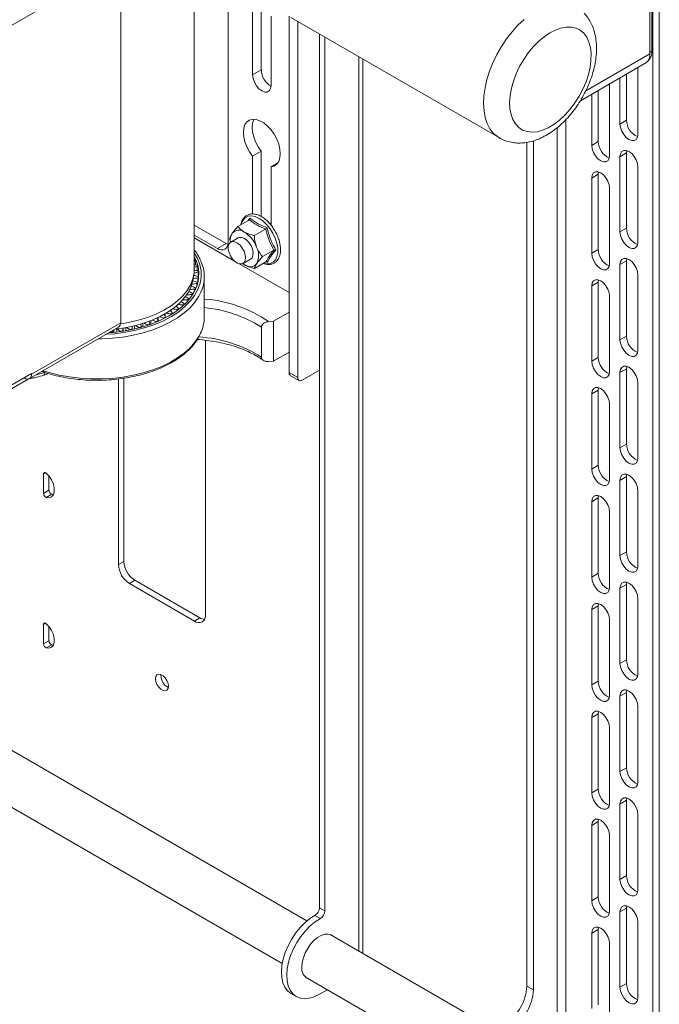
# Paper-space layout 'Sheet1(2)' of a CAD drawing. Units: millimetres. Extents: x 74 to 3792, y 81 to 2930.
# Drawn here: x 3583 to 3792, y 2278 to 2598 of the extents above; entities that cross this region are included whole.
import ezdxf

# ---------------------------------------------------------------- set-up
doc = ezdxf.new("R2010")
doc.units = ezdxf.units.MM

psp = doc.layouts.new('Sheet1(2)')

# ---------------------------------------------------------------- linework, layer by layer
at = {"color": 7, "linetype": 'Continuous', "lineweight": 0}
for p, q in [((3791.6, 2654.02), (3791.6, 2245.75)), ((3789.48, 2652.8), (3789.48, 2244.52)), ((3640.21, 2517), (3640.21, 2638.37)), ((3651.24, 2525.81), (3651.24, 2618.62)), ((3788.53, 2587.58), (3788.53, 2619.42)), ((3788.53, 2587.08), (3788.53, 2618.97)), ((3789.16, 2587.94), (3789.16, 2619.79)), ((3616.24, 2616.86), (3413.3, 2499.71)), ((3616.24, 2616.86), (3616.24, 2499.61)), ((3659.2, 2602.78), (3659.2, 2580.21)), ((3662.02, 2581.85), (3662.02, 2604.41)), ((3665.21, 2576.74), (3665.21, 2599.31)), ((3671.04, 2599.34), (3671.04, 2483.35)), ((3671.64, 2598.92), (3739.52, 2559.73)), ((3673.87, 2597.64), (3673.87, 2481.72)), ((3680.94, 2593.55), (3680.94, 2309.22)), ((3682.71, 2592.53), (3682.71, 2308.2)), ((3788.53, 2587.58), (3789.16, 2587.94)), ((3695.03, 2294.41), (3695.03, 2585.42)), ((3765.9, 2571.84), (3787.19, 2584.13)), ((3784.6, 2582.63), (3784.6, 2560.89)), ((3659.2, 2580.21), (3662.02, 2581.85)), ((3778.8, 2579.29), (3778.8, 2564.24)), ((3780.92, 2580.51), (3780.92, 2565.46)), ((3775.41, 2577.33), (3775.41, 2553.95)), ((3769.61, 2573.98), (3769.61, 2557.3)), ((3771.73, 2575.2), (3771.73, 2558.52)), ((3778.8, 2564.24), (3780.92, 2565.46)), ((3748.47, 2558.3), (3748.47, 2283.72)), ((3750.59, 2558.8), (3750.59, 2282.49)), ((3769.61, 2557.3), (3771.73, 2558.52)), ((3662.02, 2555.42), (3659.2, 2553.79)), ((3659.2, 2553.79), (3659.2, 2534.97)), ((3662.02, 2534.12), (3662.02, 2555.42)), ((3778.8, 2553.63), (3780.92, 2554.85)), ((3778.8, 2553.63), (3778.8, 2529.13)), ((3781.01, 2555.6), (3780.92, 2554.85)), ((3780.92, 2554.85), (3780.92, 2530.35)), ((3665.21, 2550.32), (3667.41, 2551.59)), ((3665.21, 2531.31), (3665.21, 2550.32)), ((3769.61, 2546.68), (3771.73, 2547.91)), ((3771.82, 2548.66), (3771.73, 2547.91)), ((3771.73, 2547.91), (3771.73, 2523.41)), ((3784.6, 2550.28), (3784.6, 2525.78)), ((3769.61, 2546.68), (3769.61, 2522.19)), ((3775.41, 2543.34), (3775.41, 2518.84)), ((3650.53, 2525.4), (3640.21, 2531.36)), ((3658.13, 2533.08), (3654.41, 2530.93)), ((3664.5, 2532.18), (3665.21, 2531.83)), ((3640.21, 2528.1), (3647.71, 2523.77)), ((3663.44, 2530.08), (3659.71, 2527.93)), ((3778.8, 2529.13), (3780.92, 2530.35)), ((3653.31, 2519.64), (3640.21, 2527.2)), ((3647.71, 2523.77), (3650.53, 2525.4)), ((3651.18, 2525.1), (3650.53, 2525.4)), ((3654.54, 2527.24), (3652.07, 2525.81)), ((3666.14, 2523.25), (3662.42, 2521.1)), ((3769.61, 2522.19), (3771.73, 2523.41)), ((3640.21, 2520.2), (3640.39, 2520.17)), ((3640.55, 2518.44), (3640.55, 2519.81)), ((3671.04, 2509.4), (3654.83, 2518.76)), ((3656.59, 2518.44), (3656.05, 2518.87)), ((3656.07, 2518.88), (3658.54, 2520.31)), ((3663.54, 2519.41), (3659.81, 2517.26)), ((3664.03, 2519.26), (3663.61, 2519.43)), ((3778.8, 2518.51), (3780.92, 2519.74)), ((3778.8, 2518.51), (3778.8, 2494.02)), ((3781.01, 2520.49), (3780.92, 2519.74)), ((3780.92, 2519.74), (3780.92, 2495.24)), ((3641.15, 2516.55), (3641.15, 2517.97)), ((3641.44, 2514.61), (3641.44, 2516.11)), ((3784.6, 2515.17), (3784.6, 2490.67)), ((3641.05, 2511.57), (3641.05, 2512.38)), ((3641.15, 2511.85), (3641.15, 2512.75)), ((3641.4, 2512.76), (3641.4, 2514.24)), ((3641.44, 2512.9), (3641.44, 2514.61)), ((3643.46, 2501.48), (3643.46, 2514.55)), ((3769.61, 2511.57), (3771.73, 2512.8)), ((3771.82, 2513.55), (3771.73, 2512.8)), ((3771.73, 2512.8), (3771.73, 2488.3)), ((3639.42, 2508.36), (3639.42, 2508.77)), ((3639.64, 2508.69), (3639.64, 2509.12)), ((3640.39, 2510.01), (3640.39, 2510.55)), ((3640.55, 2510.33), (3640.55, 2510.92)), ((3769.61, 2511.57), (3769.61, 2487.08)), ((3636.01, 2506.45), (3636.01, 2506.55)), ((3636.93, 2505.45), (3636.93, 2505.73)), ((3638.15, 2506.72), (3638.15, 2507.05)), ((3638.43, 2507.05), (3638.43, 2507.39)), ((3775.41, 2508.23), (3775.41, 2483.73)), ((3630.7, 2501.7), (3630.7, 2502.49)), ((3632.69, 2502.22), (3632.69, 2502.43)), ((3632.71, 2503.27), (3632.71, 2503.76)), ((3633.13, 2502.49), (3633.13, 2502.71)), ((3634.49, 2504.84), (3634.49, 2505.12)), ((3634.77, 2503.63), (3634.77, 2503.86)), ((3635.16, 2503.92), (3635.16, 2504.17)), ((3636.6, 2505.14), (3636.6, 2505.41)), ((3665.95, 2500.09), (3671.04, 2503.03)), ((3616.24, 2499.61), (3587.25, 2482.87)), ((3623.48, 2498.24), (3623.48, 2499.38)), ((3625.7, 2498.95), (3625.7, 2499.12)), ((3626.06, 2499.08), (3626.06, 2500.28)), ((3627.86, 2499.77), (3627.86, 2499.95)), ((3628.38, 2499.99), (3628.38, 2500.17)), ((3628.48, 2500.04), (3628.48, 2501.32)), ((3630.38, 2500.93), (3630.38, 2501.12)), ((3630.86, 2501.18), (3630.86, 2501.37)), ((3664.36, 2499.96), (3665.95, 2500.09)), ((3665.95, 2500.09), (3665.95, 2487.11)), ((3586.58, 2481.41), (3615.58, 2498.14)), ((3612.98, 2496.49), (3612.87, 2496.58)), ((3612.98, 2496.35), (3612.98, 2496.49)), ((3613.62, 2496.4), (3613.62, 2496.55)), ((3614.06, 2496.44), (3614.06, 2497.27)), ((3614.96, 2496.54), (3614.96, 2497.57)), ((3616.16, 2496.69), (3616.16, 2496.84)), ((3616.79, 2496.78), (3616.79, 2496.93)), ((3617.03, 2496.82), (3617.03, 2497.86)), ((3617.9, 2496.96), (3617.9, 2498.01)), ((3619.27, 2497.21), (3619.27, 2497.36)), ((3619.88, 2497.34), (3619.88, 2497.49)), ((3619.97, 2497.36), (3619.97, 2498.14)), ((3620.74, 2497.53), (3620.74, 2498.62)), ((3622.28, 2497.9), (3622.28, 2498.06)), ((3622.86, 2498.06), (3622.86, 2498.22)), ((3622.88, 2498.07), (3622.88, 2498.47)), ((3625.15, 2498.76), (3625.15, 2498.93)), ((3662.07, 2488.42), (3662.07, 2498.13)), ((3643.82, 2404.55), (3643.82, 2493.89)), ((3778.8, 2494.02), (3780.92, 2495.24)), ((3665.95, 2487.11), (3671.04, 2490.05)), ((3664.36, 2486.97), (3665.95, 2487.11)), ((3769.61, 2487.08), (3771.73, 2488.3)), ((3587.25, 2483.12), (3569.57, 2472.91)), ((3587.25, 2483.12), (3587.25, 2482.87)), ((3671.04, 2483.35), (3673.87, 2481.72)), ((3675.28, 2480.91), (3680.94, 2484.17)), ((3778.8, 2483.4), (3780.92, 2484.63)), ((3778.8, 2483.4), (3778.8, 2458.91)), ((3781.01, 2485.38), (3780.92, 2484.63)), ((3780.92, 2484.63), (3780.92, 2460.13)), ((3586.17, 2481.27), (3569.24, 2471.49)), ((3584.77, 2481.69), (3584.98, 2481.56)), ((3591.17, 2482.48), (3592.89, 2483.02)), ((3615.53, 2481.3), (3615.53, 2420.88)), ((3617.3, 2421.9), (3617.3, 2481.52)), ((3671.45, 2482.44), (3674.28, 2480.81)), ((3784.6, 2480.06), (3784.6, 2455.56)), ((3769.61, 2476.46), (3771.73, 2477.69)), ((3771.82, 2478.44), (3771.73, 2477.69)), ((3771.73, 2477.69), (3771.73, 2453.19)), ((3769.61, 2476.46), (3769.61, 2451.96)), ((3775.41, 2473.11), (3775.41, 2448.62)), ((3778.8, 2458.91), (3780.92, 2460.13)), ((3769.61, 2451.96), (3771.73, 2453.19)), ((3591.14, 2444.05), (3591.14, 2450.37)), ((3592.9, 2449.73), (3592.9, 2445.07)), ((3778.8, 2448.29), (3780.92, 2449.52)), ((3778.8, 2448.29), (3778.8, 2423.8)), ((3781.01, 2450.27), (3780.92, 2449.52)), ((3780.92, 2449.52), (3780.92, 2425.02)), ((3591.14, 2444.05), (3592.9, 2445.07)), ((3784.6, 2444.94), (3784.6, 2420.45)), ((3593.79, 2443.77), (3592.02, 2442.75)), ((3593.79, 2443.77), (3594.36, 2443.67)), ((3769.61, 2441.35), (3771.73, 2442.57)), ((3771.82, 2443.33), (3771.73, 2442.57)), ((3771.73, 2442.57), (3771.73, 2418.08)), ((3769.61, 2441.35), (3769.61, 2416.85)), ((3775.41, 2438), (3775.41, 2413.51)), ((3778.8, 2423.8), (3780.92, 2425.02)), ((3615.53, 2420.88), (3617.3, 2421.9)), ((3769.61, 2416.85), (3771.73, 2418.08)), ((3619.07, 2414.76), (3620.84, 2415.78)), ((3619.07, 2414.76), (3640.28, 2402.51)), ((3642.05, 2403.53), (3620.84, 2415.78)), ((3778.8, 2413.18), (3780.92, 2414.4)), ((3778.8, 2413.18), (3778.8, 2388.68)), ((3781.01, 2415.16), (3780.92, 2414.4)), ((3780.92, 2414.4), (3780.92, 2389.91)), ((3784.6, 2409.83), (3784.6, 2385.34)), ((3769.61, 2406.24), (3771.73, 2407.46)), ((3769.61, 2406.24), (3769.61, 2381.74)), ((3771.82, 2408.22), (3771.73, 2407.46)), ((3771.73, 2407.46), (3771.73, 2382.97)), ((3640.28, 2402.51), (3642.05, 2403.53)), ((3591.14, 2395.06), (3591.14, 2401.38)), ((3592.9, 2400.74), (3592.9, 2396.08)), ((3775.41, 2402.89), (3775.41, 2378.4)), ((3591.14, 2395.06), (3592.9, 2396.08)), ((3593.79, 2394.78), (3592.02, 2393.76)), ((3593.79, 2394.78), (3594.36, 2394.68)), ((3778.8, 2388.68), (3780.92, 2389.91)), ((3629.32, 2384.75), (3629.35, 2385.11)), ((3769.61, 2381.74), (3771.73, 2382.97)), ((3778.8, 2378.07), (3780.92, 2379.29)), ((3778.8, 2378.07), (3778.8, 2353.57)), ((3781.01, 2380.05), (3780.92, 2379.29)), ((3780.92, 2379.29), (3780.92, 2354.8)), ((3676.83, 2304.92), (3555.34, 2375.05)), ((3784.6, 2374.72), (3784.6, 2350.23)), ((3769.61, 2371.13), (3771.73, 2372.35)), ((3769.61, 2371.13), (3769.61, 2346.63)), ((3771.82, 2373.1), (3771.73, 2372.35)), ((3771.73, 2372.35), (3771.73, 2347.86)), ((3775.41, 2367.78), (3775.41, 2343.28)), ((3547.34, 2361.19), (3668.83, 2291.06)), ((3778.8, 2353.57), (3780.92, 2354.8)), ((3769.61, 2346.63), (3771.73, 2347.86)), ((3778.8, 2342.96), (3780.92, 2344.18)), ((3778.8, 2342.96), (3778.8, 2318.46)), ((3781.01, 2344.93), (3780.92, 2344.18)), ((3780.92, 2344.18), (3780.92, 2319.69)), ((3784.6, 2339.61), (3784.6, 2315.11)), ((3769.61, 2336.02), (3771.73, 2337.24)), ((3769.61, 2336.02), (3769.61, 2311.52)), ((3771.82, 2337.99), (3771.73, 2337.24)), ((3771.73, 2337.24), (3771.73, 2312.74)), ((3775.41, 2332.67), (3775.41, 2308.17)), ((3778.8, 2318.46), (3780.92, 2319.69)), ((3769.61, 2311.52), (3771.73, 2312.74)), ((3680.94, 2309.22), (3682.71, 2308.2)), ((3778.8, 2307.85), (3780.92, 2309.07)), ((3778.8, 2307.85), (3778.8, 2283.35)), ((3781.01, 2309.82), (3780.92, 2309.07)), ((3780.92, 2309.07), (3780.92, 2284.57)), ((3681.25, 2305.73), (3679.48, 2306.75)), ((3784.6, 2304.5), (3784.6, 2280)), ((3738.08, 2269.56), (3684.39, 2300.55)), ((3769.61, 2300.9), (3771.73, 2302.13)), ((3769.61, 2300.9), (3769.61, 2276.41)), ((3771.82, 2302.88), (3771.73, 2302.13)), ((3771.73, 2302.13), (3771.73, 2277.63)), ((3775.41, 2297.56), (3775.41, 2273.06)), ((3676.39, 2286.69), (3729.44, 2256.07)), ((3778.8, 2283.35), (3780.92, 2284.57)), ((3671.67, 2281.34), (3673.44, 2280.31)), ((3680.94, 2281.06), (3683.55, 2282.56)), ((3750.59, 2282.49), (3748.47, 2283.72))]:
    psp.add_line(p, q, dxfattribs=at)
at = {"color": 8, "linetype": 'Continuous', "lineweight": 0}
for p, q in [((3693.74, 2586.17), (3693.74, 2295.15)), ((3788.53, 2587.08), (3767.65, 2575.03)), ((3761.2, 2565.73), (3761.2, 2263.74)), ((3758.37, 2563.07), (3758.37, 2265.93)), ((3657.76, 2532.87), (3658.34, 2533.64)), ((3591.84, 2450.78), (3591.14, 2450.37)), ((3591.84, 2401.79), (3591.14, 2401.38))]:
    psp.add_line(p, q, dxfattribs=at)
at = {"color": 8, "linetype": 'Continuous', "lineweight": 0, "flags": 128}
for points in [[(3739.51, 2559.74), (3738.88, 2560.15), (3737.56, 2561.3), (3736.46, 2562.74), (3735.58, 2564.45), (3734.93, 2566.41), (3734.54, 2568.58), (3734.4, 2570.93), (3734.51, 2573.43), (3734.88, 2576.05), (3735.49, 2578.74), (3736.35, 2581.46), (3737.43, 2584.18), (3738.72, 2586.86), (3740.2, 2589.46), (3741.86, 2591.93), (3743.66, 2594.25), (3745.58, 2596.37), (3747.6, 2598.28)], [(3666.62, 2520.09), (3667.12, 2521.14), (3667.37, 2522.42), (3667.35, 2523.89), (3667.08, 2525.47), (3666.55, 2527.1), (3665.8, 2528.7), (3664.85, 2530.22), (3663.75, 2531.57), (3662.54, 2532.7), (3661.29, 2533.56), (3660.03, 2534.12), (3658.84, 2534.34), (3657.75, 2534.23), (3656.82, 2533.77), (3656.09, 2533.01), (3655.59, 2531.96), (3655.47, 2531.55)], [(3611.55, 2495.82), (3614.33, 2496.03), (3617.77, 2496.49), (3621.11, 2497.14), (3624.32, 2498), (3627.35, 2499.04), (3630.19, 2500.26), (3632.78, 2501.65), (3635.12, 2503.18), (3637.16, 2504.84), (3638.9, 2506.62), (3640.31, 2508.49), (3641.37, 2510.43), (3642.08, 2512.43), (3642.42, 2514.46), (3642.4, 2516.5), (3642.02, 2518.52), (3641.27, 2520.52), (3640.21, 2522.38)], [(3642.25, 2509.28), (3641.69, 2508.19), (3640.41, 2506.3), (3638.82, 2504.49), (3636.92, 2502.79), (3634.73, 2501.2), (3632.28, 2499.74), (3629.59, 2498.44), (3626.68, 2497.3), (3623.59, 2496.33), (3620.35, 2495.54), (3616.99, 2494.95), (3613.54, 2494.56), (3610.04, 2494.36), (3609, 2494.34)], [(3591.02, 2483.96), (3593.01, 2483.35), (3596.24, 2482.55), (3599.59, 2481.94), (3603.03, 2481.52), (3606.53, 2481.31), (3610.04, 2481.3), (3613.54, 2481.49), (3616.99, 2481.89), (3620.35, 2482.48), (3623.59, 2483.26), (3626.68, 2484.23), (3629.59, 2485.37), (3632.28, 2486.68), (3634.73, 2488.13), (3636.92, 2489.72), (3638.82, 2491.43), (3640.41, 2493.24), (3641.69, 2495.13), (3642.22, 2496.16)], [(3588.7, 2482.63), (3588.76, 2482.64), (3591.52, 2483.38)], [(3591.17, 2482.48), (3591.25, 2482.52), (3591.36, 2482.64), (3591.45, 2482.83), (3591.51, 2483.08), (3591.52, 2483.38)]]:
    psp.add_lwpolyline(points, dxfattribs=at)
at = {"color": 7, "linetype": 'Continuous', "lineweight": 0, "flags": 128}
for points in [[(3767, 2593.77), (3765.84, 2594.76), (3764.48, 2595.44), (3762.97, 2595.79), (3761.32, 2595.8), (3759.57, 2595.49), (3757.76, 2594.85), (3755.91, 2593.89), (3754.07, 2592.64), (3752.26, 2591.12), (3750.54, 2589.36), (3748.92, 2587.39), (3747.44, 2585.25), (3746.13, 2582.99), (3745.02, 2580.64), (3744.12, 2578.25), (3743.46, 2575.88), (3743.05, 2573.56), (3742.88, 2571.33), (3742.98, 2569.26), (3743.33, 2567.36), (3743.94, 2565.69), (3744.78, 2564.27), (3745.84, 2563.14), (3747.1, 2562.3), (3748.54, 2561.79), (3750.12, 2561.6), (3751.82, 2561.75), (3753.61, 2562.23), (3755.45, 2563.03), (3757.3, 2564.14), (3759.12, 2565.52), (3760.89, 2567.17), (3762.57, 2569.04), (3764.12, 2571.1), (3765.52, 2573.31), (3766.73, 2575.62), (3767.74, 2577.99), (3768.52, 2580.38), (3769.06, 2582.73), (3769.35, 2585.01), (3769.38, 2587.16), (3769.15, 2589.15), (3768.68, 2590.94), (3767.95, 2592.49), (3767, 2593.77)], [(3659.2, 2580.21), (3659.34, 2579.06), (3659.77, 2577.84), (3660.43, 2576.69), (3661.27, 2575.71), (3662.2, 2575.01), (3663.13, 2574.64), (3663.97, 2574.65), (3664.63, 2575.04), (3665.06, 2575.76), (3665.21, 2576.74)], [(3665.21, 2550.32), (3666.22, 2550.59), (3667.06, 2551.18), (3667.69, 2552.07), (3668.08, 2553.23), (3668.21, 2554.6), (3668.08, 2556.11), (3667.69, 2557.72), (3667.06, 2559.34), (3666.22, 2560.9), (3665.21, 2562.34), (3664.06, 2563.59), (3662.83, 2564.61), (3661.57, 2565.33), (3660.34, 2565.74), (3659.2, 2565.81), (3658.18, 2565.54), (3657.34, 2564.95), (3656.71, 2564.06), (3656.32, 2562.9), (3656.19, 2561.53), (3656.32, 2560.02), (3656.71, 2558.41), (3657.34, 2556.79), (3658.18, 2555.23), (3659.2, 2553.79)], [(3662.02, 2555.42), (3661.01, 2556.86), (3660.17, 2558.43), (3659.54, 2560.04), (3659.15, 2561.65), (3659.02, 2563.17), (3659.15, 2564.53), (3659.54, 2565.69), (3659.61, 2565.82)], [(3778.8, 2564.24), (3778.94, 2563.12), (3779.36, 2561.95), (3780, 2560.84), (3780.81, 2559.9), (3781.7, 2559.22), (3782.6, 2558.87), (3783.41, 2558.87), (3784.05, 2559.24), (3784.46, 2559.94), (3784.6, 2560.89)], [(3769.61, 2557.3), (3769.75, 2556.18), (3770.16, 2555.01), (3770.81, 2553.9), (3771.61, 2552.96), (3772.51, 2552.28), (3773.41, 2551.92), (3774.21, 2551.93), (3774.86, 2552.3), (3775.27, 2553), (3775.41, 2553.95)], [(3784.6, 2550.28), (3784.46, 2551.39), (3784.05, 2552.57), (3783.41, 2553.68), (3782.6, 2554.62), (3781.7, 2555.3), (3780.81, 2555.65), (3780, 2555.64), (3779.36, 2555.27), (3778.94, 2554.58), (3778.8, 2553.63)], [(3775.41, 2543.34), (3775.27, 2544.45), (3774.86, 2545.62), (3774.21, 2546.73), (3773.41, 2547.68), (3772.51, 2548.36), (3771.61, 2548.71), (3770.81, 2548.7), (3770.16, 2548.33), (3769.75, 2547.64), (3769.61, 2546.68)], [(3778.8, 2529.13), (3778.94, 2528.01), (3779.36, 2526.84), (3780, 2525.73), (3780.81, 2524.79), (3781.7, 2524.11), (3782.6, 2523.75), (3783.41, 2523.76), (3784.05, 2524.13), (3784.46, 2524.83), (3784.6, 2525.78)], [(3656.9, 2520.71), (3656.77, 2519.82), (3656.41, 2519.15), (3655.83, 2518.77), (3655.1, 2518.71), (3654.28, 2518.96), (3653.44, 2519.52), (3652.65, 2520.33), (3652, 2521.32), (3651.52, 2522.4), (3651.27, 2523.47), (3651.27, 2524.44), (3651.52, 2525.23), (3652, 2525.76), (3652.65, 2525.99), (3653.44, 2525.89), (3654.28, 2525.48), (3655.1, 2524.79), (3655.83, 2523.88), (3656.41, 2522.83), (3656.77, 2521.74), (3656.9, 2520.71)], [(3658.54, 2520.31), (3659.01, 2520.75), (3659.31, 2521.48), (3659.36, 2522.42), (3659.17, 2523.48), (3658.74, 2524.57), (3658.11, 2525.58), (3657.35, 2526.44), (3656.51, 2527.05), (3655.68, 2527.38), (3654.93, 2527.38), (3654.54, 2527.24)], [(3769.61, 2522.19), (3769.75, 2521.07), (3770.16, 2519.9), (3770.81, 2518.79), (3771.61, 2517.85), (3772.51, 2517.17), (3773.41, 2516.81), (3774.21, 2516.82), (3774.86, 2517.19), (3775.27, 2517.89), (3775.41, 2518.84)], [(3612.39, 2496.3), (3613.81, 2496.42), (3617.15, 2496.83), (3620.39, 2497.45), (3623.51, 2498.25), (3626.48, 2499.23), (3629.25, 2500.38), (3631.8, 2501.69), (3634.11, 2503.15), (3636.14, 2504.73), (3637.89, 2506.42), (3639.32, 2508.21), (3640.43, 2510.08), (3641.2, 2512), (3641.62, 2513.96), (3641.7, 2515.93), (3641.42, 2517.89), (3640.8, 2519.83), (3640.21, 2521.06)], [(3640.55, 2519.81), (3640.35, 2519.71), (3640.21, 2519.64)], [(3655.98, 2518.83), (3655.99, 2518.82), (3656.59, 2518.44)], [(3784.6, 2515.17), (3784.46, 2516.28), (3784.05, 2517.45), (3783.41, 2518.56), (3782.6, 2519.51), (3781.7, 2520.19), (3780.81, 2520.54), (3780, 2520.53), (3779.36, 2520.16), (3778.94, 2519.47), (3778.8, 2518.51)], [(3616.21, 2499.22), (3618.83, 2499.67), (3621.96, 2500.41), (3624.94, 2501.33), (3627.73, 2502.43), (3630.31, 2503.69), (3632.63, 2505.11), (3634.68, 2506.66), (3636.44, 2508.33), (3637.87, 2510.09), (3638.98, 2511.94), (3639.74, 2513.84), (3640.14, 2515.78), (3640.21, 2517)], [(3639.93, 2514.57), (3639.76, 2513.29), (3639.2, 2511.4), (3638.31, 2509.55), (3637.07, 2507.76), (3635.52, 2506.06), (3633.67, 2504.46), (3631.53, 2502.98), (3629.14, 2501.65), (3626.52, 2500.46), (3623.69, 2499.44), (3620.69, 2498.6), (3617.56, 2497.95), (3614.49, 2497.51)], [(3775.41, 2508.23), (3775.27, 2509.34), (3774.86, 2510.51), (3774.21, 2511.62), (3773.41, 2512.57), (3772.51, 2513.25), (3771.61, 2513.6), (3770.81, 2513.59), (3770.16, 2513.22), (3769.75, 2512.53), (3769.61, 2511.57)], [(3778.8, 2494.02), (3778.94, 2492.9), (3779.36, 2491.73), (3780, 2490.62), (3780.81, 2489.68), (3781.7, 2489), (3782.6, 2488.64), (3783.41, 2488.65), (3784.05, 2489.02), (3784.46, 2489.72), (3784.6, 2490.67)], [(3769.61, 2487.08), (3769.75, 2485.96), (3770.16, 2484.79), (3770.81, 2483.68), (3771.61, 2482.74), (3772.51, 2482.05), (3773.41, 2481.7), (3774.21, 2481.71), (3774.86, 2482.08), (3775.27, 2482.78), (3775.41, 2483.73)], [(3784.6, 2480.06), (3784.46, 2481.17), (3784.05, 2482.34), (3783.41, 2483.45), (3782.6, 2484.4), (3781.7, 2485.08), (3780.81, 2485.43), (3780, 2485.42), (3779.36, 2485.05), (3778.94, 2484.36), (3778.8, 2483.4)], [(3775.41, 2473.11), (3775.27, 2474.23), (3774.86, 2475.4), (3774.21, 2476.51), (3773.41, 2477.45), (3772.51, 2478.14), (3771.61, 2478.49), (3770.81, 2478.48), (3770.16, 2478.11), (3769.75, 2477.41), (3769.61, 2476.46)], [(3778.8, 2458.91), (3778.94, 2457.79), (3779.36, 2456.62), (3780, 2455.51), (3780.81, 2454.57), (3781.7, 2453.88), (3782.6, 2453.53), (3783.41, 2453.54), (3784.05, 2453.91), (3784.46, 2454.61), (3784.6, 2455.56)], [(3769.61, 2451.96), (3769.75, 2450.85), (3770.16, 2449.68), (3770.81, 2448.57), (3771.61, 2447.62), (3772.51, 2446.94), (3773.41, 2446.59), (3774.21, 2446.6), (3774.86, 2446.97), (3775.27, 2447.67), (3775.41, 2448.62)], [(3591.14, 2450.37), (3591.15, 2450.55), (3591.21, 2450.69), (3591.3, 2450.8), (3591.41, 2450.86), (3591.55, 2450.88), (3591.7, 2450.85), (3591.86, 2450.77), (3592.02, 2450.66)], [(3592.02, 2450.66), (3592.97, 2449.64), (3593.77, 2448.42), (3594.34, 2447.1), (3594.63, 2445.79), (3594.63, 2444.6), (3594.34, 2443.63), (3593.77, 2442.97), (3592.97, 2442.66), (3592.02, 2442.75)], [(3784.6, 2444.94), (3784.46, 2446.06), (3784.05, 2447.23), (3783.41, 2448.34), (3782.6, 2449.28), (3781.7, 2449.97), (3780.81, 2450.32), (3780, 2450.31), (3779.36, 2449.94), (3778.94, 2449.24), (3778.8, 2448.29)], [(3775.41, 2438), (3775.27, 2439.12), (3774.86, 2440.29), (3774.21, 2441.4), (3773.41, 2442.34), (3772.51, 2443.02), (3771.61, 2443.38), (3770.81, 2443.37), (3770.16, 2443), (3769.75, 2442.3), (3769.61, 2441.35)], [(3778.8, 2423.8), (3778.94, 2422.68), (3779.36, 2421.51), (3780, 2420.4), (3780.81, 2419.45), (3781.7, 2418.77), (3782.6, 2418.42), (3783.41, 2418.43), (3784.05, 2418.8), (3784.46, 2419.5), (3784.6, 2420.45)], [(3769.61, 2416.85), (3769.75, 2415.74), (3770.16, 2414.57), (3770.81, 2413.46), (3771.61, 2412.51), (3772.51, 2411.83), (3773.41, 2411.48), (3774.21, 2411.49), (3774.86, 2411.86), (3775.27, 2412.55), (3775.41, 2413.51)], [(3784.6, 2409.83), (3784.46, 2410.95), (3784.05, 2412.12), (3783.41, 2413.23), (3782.6, 2414.17), (3781.7, 2414.85), (3780.81, 2415.21), (3780, 2415.2), (3779.36, 2414.83), (3778.94, 2414.13), (3778.8, 2413.18)], [(3775.41, 2402.89), (3775.27, 2404.01), (3774.86, 2405.18), (3774.21, 2406.29), (3773.41, 2407.23), (3772.51, 2407.91), (3771.61, 2408.27), (3770.81, 2408.26), (3770.16, 2407.89), (3769.75, 2407.19), (3769.61, 2406.24)], [(3591.14, 2401.38), (3591.15, 2401.56), (3591.21, 2401.7), (3591.3, 2401.81), (3591.41, 2401.87), (3591.55, 2401.89), (3591.7, 2401.86), (3591.86, 2401.78), (3592.02, 2401.66)], [(3592.02, 2401.66), (3592.97, 2400.65), (3593.77, 2399.43), (3594.34, 2398.11), (3594.63, 2396.8), (3594.63, 2395.61), (3594.34, 2394.64), (3593.77, 2393.97), (3592.97, 2393.67), (3592.02, 2393.76)], [(3778.8, 2388.68), (3778.94, 2387.57), (3779.36, 2386.4), (3780, 2385.29), (3780.81, 2384.34), (3781.7, 2383.66), (3782.6, 2383.31), (3783.41, 2383.32), (3784.05, 2383.69), (3784.46, 2384.38), (3784.6, 2385.34)], [(3631.8, 2381.28), (3631.67, 2382.19), (3631.3, 2383.14), (3630.73, 2384.01), (3630.04, 2384.71), (3629.31, 2385.13), (3628.61, 2385.24), (3628.05, 2385.02), (3627.68, 2384.49), (3627.55, 2383.73), (3627.68, 2382.82), (3628.05, 2381.87), (3628.61, 2381), (3629.31, 2380.31), (3630.04, 2379.88), (3630.73, 2379.77), (3631.3, 2379.99), (3631.67, 2380.52), (3631.8, 2381.28)], [(3769.61, 2381.74), (3769.75, 2380.63), (3770.16, 2379.45), (3770.81, 2378.34), (3771.61, 2377.4), (3772.51, 2376.72), (3773.41, 2376.37), (3774.21, 2376.38), (3774.86, 2376.75), (3775.27, 2377.44), (3775.41, 2378.4)], [(3784.6, 2374.72), (3784.46, 2375.84), (3784.05, 2377.01), (3783.41, 2378.12), (3782.6, 2379.06), (3781.7, 2379.74), (3780.81, 2380.1), (3780, 2380.09), (3779.36, 2379.72), (3778.94, 2379.02), (3778.8, 2378.07)], [(3775.41, 2367.78), (3775.27, 2368.9), (3774.86, 2370.07), (3774.21, 2371.18), (3773.41, 2372.12), (3772.51, 2372.8), (3771.61, 2373.15), (3770.81, 2373.15), (3770.16, 2372.78), (3769.75, 2372.08), (3769.61, 2371.13)], [(3778.8, 2353.57), (3778.94, 2352.46), (3779.36, 2351.29), (3780, 2350.17), (3780.81, 2349.23), (3781.7, 2348.55), (3782.6, 2348.2), (3783.41, 2348.21), (3784.05, 2348.58), (3784.46, 2349.27), (3784.6, 2350.23)], [(3769.61, 2346.63), (3769.75, 2345.51), (3770.16, 2344.34), (3770.81, 2343.23), (3771.61, 2342.29), (3772.51, 2341.61), (3773.41, 2341.26), (3774.21, 2341.27), (3774.86, 2341.64), (3775.27, 2342.33), (3775.41, 2343.28)], [(3784.6, 2339.61), (3784.46, 2340.73), (3784.05, 2341.9), (3783.41, 2343.01), (3782.6, 2343.95), (3781.7, 2344.63), (3780.81, 2344.99), (3780, 2344.98), (3779.36, 2344.61), (3778.94, 2343.91), (3778.8, 2342.96)], [(3775.41, 2332.67), (3775.27, 2333.79), (3774.86, 2334.96), (3774.21, 2336.07), (3773.41, 2337.01), (3772.51, 2337.69), (3771.61, 2338.04), (3770.81, 2338.03), (3770.16, 2337.66), (3769.75, 2336.97), (3769.61, 2336.02)], [(3778.8, 2318.46), (3778.94, 2317.34), (3779.36, 2316.17), (3780, 2315.06), (3780.81, 2314.12), (3781.7, 2313.44), (3782.6, 2313.09), (3783.41, 2313.1), (3784.05, 2313.47), (3784.46, 2314.16), (3784.6, 2315.11)], [(3769.61, 2311.52), (3769.75, 2310.4), (3770.16, 2309.23), (3770.81, 2308.12), (3771.61, 2307.18), (3772.51, 2306.5), (3773.41, 2306.15), (3774.21, 2306.15), (3774.86, 2306.52), (3775.27, 2307.22), (3775.41, 2308.17)], [(3784.6, 2304.5), (3784.46, 2305.62), (3784.05, 2306.79), (3783.41, 2307.9), (3782.6, 2308.84), (3781.7, 2309.52), (3780.81, 2309.87), (3780, 2309.86), (3779.36, 2309.49), (3778.94, 2308.8), (3778.8, 2307.85)], [(3679.48, 2306.75), (3677.81, 2305.68), (3676.16, 2304.33), (3674.59, 2302.73), (3673.14, 2300.92), (3671.84, 2298.94), (3670.72, 2296.85), (3669.81, 2294.69), (3669.14, 2292.53), (3668.72, 2290.41), (3668.57, 2288.38), (3668.67, 2286.51), (3669.05, 2284.83), (3669.67, 2283.39), (3670.54, 2282.23), (3671.62, 2281.37), (3671.67, 2281.34)], [(3681.25, 2305.73), (3679.57, 2304.66), (3677.93, 2303.31), (3676.36, 2301.71), (3674.91, 2299.9), (3673.61, 2297.92), (3672.49, 2295.83), (3671.58, 2293.67), (3670.91, 2291.51), (3670.49, 2289.39), (3670.33, 2287.36), (3670.44, 2285.49), (3670.81, 2283.81), (3671.44, 2282.37), (3672.3, 2281.21), (3673.38, 2280.35), (3674.65, 2279.81), (3676.08, 2279.61), (3677.63, 2279.76), (3679.26, 2280.24), (3680.94, 2281.06)], [(3685.49, 2299.92), (3684.76, 2300.41), (3683.79, 2300.66), (3682.7, 2300.6), (3681.54, 2300.21), (3680.34, 2299.52), (3679.17, 2298.56), (3678.08, 2297.37), (3677.12, 2296), (3676.32, 2294.51), (3675.72, 2292.98), (3675.35, 2291.45), (3675.23, 2290.01)], [(3775.41, 2297.56), (3775.27, 2298.67), (3774.86, 2299.85), (3774.21, 2300.96), (3773.41, 2301.9), (3772.51, 2302.58), (3771.61, 2302.93), (3770.81, 2302.92), (3770.16, 2302.55), (3769.75, 2301.86), (3769.61, 2300.9)], [(3778.8, 2283.35), (3778.94, 2282.23), (3779.36, 2281.06), (3780, 2279.95), (3780.81, 2279.01), (3781.7, 2278.33), (3782.6, 2277.98), (3783.41, 2277.98), (3784.05, 2278.35), (3784.46, 2279.05), (3784.6, 2280)]]:
    psp.add_lwpolyline(points, dxfattribs=at)
at = {"color": 7, "linetype": 'Continuous', "lineweight": 0}
for centre, radius, start, end in [((3785.41, 2586.71), 3.14, 304.6221, 6.6904), ((3785.45, 2587.62), 3.73, 312.1457, 5.0367), ((3668.31, 2582.01), 6.28, 181.5011, 240.3918), ((3786.77, 2565.53), 5.84, 180.6708, 247.3464), ((3777.58, 2558.59), 5.84, 180.6705, 247.3468), ((3656.47, 2526.42), 4.54, 150.0543, 188.4811), ((3654.73, 2526.9), 2.83, 51.3663, 140.7569), ((3651.21, 2520.71), 9.92, 20.5302, 57.8103), ((3786.77, 2530.42), 5.84, 180.6706, 247.3468), ((3649.09, 2525.46), 2.18, 230.7967, 9.214), ((3655.12, 2521.47), 6.02, 334.2478, 26.8207), ((3777.58, 2523.48), 5.84, 180.6704, 247.3469), ((3638.66, 2507.15), 11.44, 77.9424, 82.2324), ((3628.44, 2514.77), 13.12, 22.59, 24.3176), ((3631.24, 2514.55), 12.21, 334.4573, 25.4949), ((3658.36, 2520.64), 2.83, 231.3662, 320.757), ((3638.07, 2525.66), 10.13, 281.8023, 289.4322), ((3637.54, 2526.24), 9.02, 287.2045, 293.5693), ((3638.48, 2506.06), 10.82, 74.3482, 80.832), ((3629.76, 2515.24), 11.71, 13.481, 15.3496), ((3630.47, 2515.37), 10.99, 3.8886, 5.8435), ((3638.62, 2523.84), 11.71, 274.1548, 282.004), ((3637.45, 2504.24), 9.28, 66.4964, 75.6779), ((3638.41, 2524.98), 11.14, 276.9359, 285.5672), ((3638.05, 2505.01), 10.18, 70.5793, 78.8291), ((3629.62, 2515.52), 11.85, 344.6679, 346.5148), ((3630.41, 2515.36), 11.05, 354.1685, 356.1121), ((3638.29, 2521.09), 12.38, 267.6986, 275.2648), ((3635.69, 2503), 7.28, 57.1883, 67.9816), ((3638.58, 2522.59), 12.17, 270.9258, 278.5738), ((3636.66, 2503.59), 8.29, 62.0609, 71.9563), ((3626.81, 2516.83), 14.96, 327.4154, 329.0019), ((3628.52, 2515.92), 13.03, 335.6743, 337.4139), ((3636.84, 2517.41), 12, 261.0853, 268.8346), ((3633.21, 2501.92), 5.32, 45.7082, 58.2777), ((3637.71, 2519.31), 12.27, 264.4178, 272.0454), ((3622.38, 2520.5), 20.73, 313.2854, 314.5636), ((3634.52, 2502.42), 6.32, 51.7938, 64.1862), ((3624.74, 2518.32), 17.52, 319.9562, 321.386), ((3634.15, 2513.24), 10.91, 254.0496, 262.3008), ((3629.85, 2500.71), 3.84, 31.3599, 47.9221), ((3617.43, 2526.88), 28.82, 301.9818, 303.0075), ((3635.66, 2515.42), 11.59, 257.6625, 265.5837), ((3631.63, 2501.31), 4.54, 38.9575, 53.753), ((3619.9, 2523.37), 24.53, 307.3256, 308.4682), ((3614.7, 2499.42), 1.55, 304.338, 6.9743), ((3620.45, 2498.47), 2.42, 354.0356, 15.7867), ((3627.71, 2506.65), 8.14, 241.6122, 251.6574), ((3611.49, 2539.3), 42.62, 288.691, 289.4816), ((3623.14, 2498.94), 2.57, 3.9901, 25.6552), ((3630.13, 2508.71), 9.05, 246.0447, 255.4353), ((3613.15, 2535.02), 38.03, 292.7513, 293.6042), ((3625.61, 2499.5), 2.85, 13.7393, 33.9382), ((3632.3, 2510.93), 10, 250.1773, 258.9531), ((3627.85, 2500.1), 3.27, 22.9267, 41.3494), ((3615.14, 2530.83), 33.39, 297.1547, 298.0845), ((3631.08, 2501.55), 12.38, 334.1581, 359.6762), ((3608.48, 2552.9), 56.58, 274.5681, 275.2194), ((3611.17, 2498.14), 2.93, 326.9705, 341.1508), ((3618.86, 2501.27), 5.19, 225.0373, 238.6675), ((3608.76, 2550.25), 53.92, 277.8906, 278.5654), ((3614.49, 2498), 2.54, 335.1018, 359.6296), ((3622.01, 2502.83), 6.11, 231.1799, 243.3776), ((3609.22, 2547.59), 51.22, 281.3225, 282.0193), ((3617.55, 2498.14), 2.42, 344.2999, 6.8239), ((3624.94, 2504.56), 7.02, 236.5999, 247.7479), ((3610.2, 2543.43), 46.94, 284.9019, 285.643), ((3786.77, 2495.31), 5.84, 180.6706, 247.3467), ((3777.58, 2488.37), 5.84, 180.6704, 247.3469), ((3672.01, 2483.24), 0.975, 173.3117, 235.3772), ((3585.87, 2482.65), 1.4, 230.7968, 9.2139), ((3674.73, 2481.58), 0.873, 170.7863, 309.2046), ((3786.77, 2460.2), 5.84, 180.6706, 247.3467), ((3777.58, 2453.26), 5.84, 180.6704, 247.3469), ((3594.36, 2445.11), 1.45, 181.4213, 246.9676), ((3592.59, 2444.09), 1.45, 181.4213, 246.9676), ((3786.77, 2425.09), 5.84, 180.6706, 247.3467), ((3623.21, 2421.23), 7.68, 182.6056, 237.3945), ((3624.98, 2422.25), 7.68, 182.6056, 237.3945), ((3777.58, 2418.15), 5.84, 180.6704, 247.3469), ((3641.66, 2404.2), 2.18, 230.7968, 9.2139), ((3643.74, 2406.23), 3.19, 237.8975, 265.7059), ((3592.59, 2395.09), 1.45, 181.4213, 246.9676), ((3594.36, 2396.11), 1.45, 181.4213, 246.9676), ((3786.77, 2389.98), 5.84, 180.6707, 247.3466), ((3633.75, 2384.88), 4.44, 181.7178, 243.4248), ((3777.58, 2383.04), 5.84, 180.6704, 247.3469), ((3786.77, 2354.87), 5.84, 180.6707, 247.3466), ((3777.58, 2347.92), 5.84, 180.6704, 247.347), ((3786.77, 2319.75), 5.84, 180.6708, 247.3464), ((3777.58, 2312.81), 5.84, 180.6706, 247.3466), ((3677.88, 2309.36), 3.06, 301.5447, 357.4816), ((3679.65, 2308.34), 3.06, 301.5447, 357.4816), ((3678.84, 2289.45), 3.65, 171.2509, 248.2957), ((3786.77, 2284.64), 5.84, 180.6708, 247.3464), ((3733.12, 2284.42), 15.37, 302.6055, 357.3944), ((3735.24, 2283.19), 15.37, 302.6055, 357.3944)]:
    psp.add_arc(centre, radius, start, end, dxfattribs=at)
at = {"color": 8, "linetype": 'Continuous', "lineweight": 0}
for centre, radius, start, end in [((3663.96, 2521.99), 3.27, 248.1982, 324.3562), ((3640.47, 2465.42), 41.99, 55.3247, 85.9181), ((3639.6, 2462.84), 41.84, 57.5092, 84.7018), ((3639.32, 2452.52), 42.5, 57.6299, 86.8623)]:
    psp.add_arc(centre, radius, start, end, dxfattribs=at)
at = {"color": 7, "linetype": 'Continuous', "lineweight": 0}
for points, knots in [([(3739.53, 2559.77), (3739.71, 2559.65), (3740.45, 2559.18), (3741.9, 2558.64), (3743.8, 2558.17), (3745.79, 2558.01), (3747.83, 2558.13), (3749.92, 2558.53), (3752.05, 2559.23), (3754.18, 2560.22), (3756.31, 2561.49), (3758.38, 2563.03), (3760.37, 2564.8), (3762.24, 2566.78), (3763.98, 2568.93), (3765.57, 2571.22), (3767, 2573.63), (3768.24, 2576.13), (3769.29, 2578.7), (3770.12, 2581.32), (3770.73, 2583.94), (3771.09, 2586.56), (3771.2, 2589.14), (3771.03, 2591.66), (3770.58, 2593.98), (3769.88, 2596.06), (3768.99, 2597.89), (3768.05, 2599.29), (3767.38, 2600.04), (3767.15, 2600.31)], [0, 0, 0, 0, 0.011791, 0.046507, 0.081063, 0.115922, 0.151536, 0.188255, 0.22625, 0.265439, 0.305495, 0.345992, 0.386521, 0.426918, 0.467154, 0.507269, 0.547332, 0.58743, 0.627629, 0.668018, 0.708689, 0.749717, 0.791126, 0.832832, 0.874416, 0.911101, 0.946573, 0.980955, 1, 1, 1, 1]), ([(3662.65, 2518.9), (3662.7, 2518.88), (3663.17, 2518.67), (3664.03, 2518.54), (3665.18, 2518.57), (3666.2, 2518.95), (3666.93, 2519.51), (3667.42, 2520.12), (3667.82, 2520.81), (3668.15, 2521.78), (3668.31, 2523.09), (3668.24, 2524.53), (3667.94, 2526.05), (3667.42, 2527.6), (3666.71, 2529.13), (3665.83, 2530.57), (3664.8, 2531.88), (3663.67, 2533.01), (3662.47, 2533.93), (3661.23, 2534.59), (3659.99, 2534.98), (3658.81, 2535.05), (3657.72, 2534.81), (3656.8, 2534.27), (3656.09, 2533.47), (3655.6, 2532.55), (3655.45, 2531.82), (3655.39, 2531.5)], [0, 0, 0, 0, 0.005506, 0.050027, 0.094006, 0.136723, 0.178259, 0.203137, 0.226891, 0.269447, 0.312756, 0.356699, 0.400759, 0.444743, 0.488653, 0.53254, 0.576464, 0.620476, 0.664647, 0.709028, 0.753585, 0.797879, 0.84117, 0.883097, 0.924415, 0.966008, 1, 1, 1, 1]), ([(3658.34, 2533.64), (3658.34, 2533.64), (3658.35, 2533.58), (3658.35, 2533.46), (3658.31, 2533.3), (3658.24, 2533.16), (3658.16, 2533.11), (3658.13, 2533.08)], [0, 0, 0, 0, 0.0068636, 0.2675702, 0.5286515, 0.7638234, 1, 1, 1, 1]), ([(3663.44, 2530.08), (3662.45, 2530.51), (3660.43, 2531.36), (3658.9, 2532.5), (3658.13, 2533.08)], [0, 0, 0, 0, 0.49217, 1, 1, 1, 1]), ([(3658.34, 2533.64), (3658.53, 2533.49), (3659.45, 2532.73), (3661.21, 2531.58), (3663.08, 2530.83), (3663.92, 2530.49)], [0, 0, 0, 0, 0.120964, 0.606826, 1, 1, 1, 1]), ([(3651.8, 2527.09), (3651.83, 2527.21), (3651.92, 2527.63), (3652.28, 2528.24), (3652.54, 2528.69)], [0, 0, 0, 0, 0.263895, 1, 1, 1, 1]), ([(3652.54, 2528.69), (3652.6, 2528.77), (3653.03, 2529.39), (3653.7, 2530.18), (3654.35, 2530.87), (3654.41, 2530.93)], [0, 0, 0, 0, 0.127944, 0.927355, 1, 1, 1, 1]), ([(3654.41, 2530.93), (3654.64, 2530.64), (3655.12, 2530.06), (3655.88, 2529.47), (3656.39, 2529.17), (3656.49, 2529.11)], [0, 0, 0, 0, 0.434793, 0.879848, 1, 1, 1, 1]), ([(3656.49, 2529.11), (3657.26, 2528.75), (3658.27, 2528.29), (3659.44, 2528), (3659.71, 2527.93)], [0, 0, 0, 0, 0.769008, 1, 1, 1, 1]), ([(3663.92, 2530.49), (3663.92, 2530.49), (3663.89, 2530.45), (3663.81, 2530.37), (3663.69, 2530.26), (3663.55, 2530.16), (3663.48, 2530.11), (3663.44, 2530.08)], [0, 0, 0, 0, 0.00686, 0.267571, 0.528652, 0.763822, 1, 1, 1, 1]), ([(3666.14, 2523.25), (3665.58, 2524.3), (3664.43, 2526.44), (3663.77, 2528.86), (3663.44, 2530.08)], [0, 0, 0, 0, 0.4921703, 1, 1, 1, 1]), ([(3663.92, 2530.49), (3664, 2530.18), (3664.36, 2528.62), (3665.19, 2526.12), (3666.28, 2524.17), (3666.77, 2523.3)], [0, 0, 0, 0, 0.120965, 0.606826, 1, 1, 1, 1]), ([(3652.02, 2525.69), (3651.97, 2525.86), (3651.84, 2526.32), (3651.82, 2526.8), (3651.8, 2527.09)], [0, 0, 0, 0, 0.376498, 1, 1, 1, 1]), ([(3659.71, 2527.93), (3659.77, 2527.38), (3659.88, 2526.25), (3660.19, 2525), (3660.45, 2524.33), (3660.5, 2524.19)], [0, 0, 0, 0, 0.434793, 0.879847, 1, 1, 1, 1]), ([(3642.16, 2520.07), (3642.05, 2520.32), (3641.66, 2521.22), (3641, 2522.28), (3640.36, 2523.04), (3640.21, 2523.22)], [0, 0, 0, 0, 0.234072, 0.817086, 1, 1, 1, 1]), ([(3660.5, 2524.19), (3660.93, 2523.33), (3661.48, 2522.21), (3662.24, 2521.31), (3662.42, 2521.1)], [0, 0, 0, 0, 0.769007, 1, 1, 1, 1]), ([(3663.54, 2519.41), (3663.84, 2519.97), (3664.47, 2521.11), (3665.58, 2522.53), (3666.14, 2523.25)], [0, 0, 0, 0, 0.4921704, 1, 1, 1, 1]), ([(3666.77, 2523.3), (3666.62, 2523.12), (3665.87, 2522.21), (3664.8, 2520.78), (3664.27, 2519.73), (3664.03, 2519.26)], [0, 0, 0, 0, 0.120964, 0.606826, 1, 1, 1, 1]), ([(3666.14, 2523.25), (3666.18, 2523.27), (3666.26, 2523.31), (3666.43, 2523.33), (3666.6, 2523.33), (3666.71, 2523.31), (3666.77, 2523.3), (3666.77, 2523.3)], [0, 0, 0, 0, 0.236177, 0.471348, 0.73243, 0.993138, 1, 1, 1, 1]), ([(3659.81, 2517.26), (3659.31, 2517.4), (3658.28, 2517.66), (3657.23, 2518.09), (3656.71, 2518.37), (3656.59, 2518.44)], [0, 0, 0, 0, 0.434791, 0.879848, 1, 1, 1, 1]), ([(3659.81, 2517.26), (3659.84, 2517.38), (3659.93, 2517.8), (3660.29, 2518.41), (3660.55, 2518.86)], [0, 0, 0, 0, 0.263895, 1, 1, 1, 1]), ([(3660.55, 2518.86), (3660.61, 2518.94), (3661.04, 2519.56), (3661.71, 2520.34), (3662.36, 2521.04), (3662.42, 2521.1)], [0, 0, 0, 0, 0.127945, 0.927356, 1, 1, 1, 1]), ([(3663.54, 2519.41), (3663.57, 2519.43), (3663.65, 2519.46), (3663.79, 2519.44), (3663.92, 2519.38), (3663.99, 2519.3), (3664.03, 2519.26), (3664.03, 2519.26)], [0, 0, 0, 0, 0.236177, 0.471347, 0.732431, 0.993139, 1, 1, 1, 1]), ([(3664.36, 2499.96), (3664.02, 2499.9), (3663.4, 2499.79), (3662.67, 2499.33), (3662.22, 2498.81), (3662.08, 2498.4), (3662.07, 2498.17), (3662.07, 2498.13)], [0, 0, 0, 0, 0.302275, 0.561616, 0.757957, 0.955102, 1, 1, 1, 1]), ([(3590.62, 2483.74), (3590.92, 2483.63), (3592.15, 2483.17), (3594.49, 2482.53), (3597.6, 2481.83), (3600.81, 2481.32), (3604.09, 2480.98), (3607.41, 2480.83), (3610.74, 2480.87), (3614.04, 2481.08), (3617.3, 2481.49), (3620.48, 2482.07), (3623.55, 2482.82), (3626.49, 2483.74), (3629.27, 2484.83), (3631.86, 2486.06), (3634.24, 2487.44), (3636.4, 2488.96), (3638.3, 2490.59), (3639.92, 2492.33), (3641.24, 2494.09), (3641.86, 2495.31), (3642.15, 2495.88)], [0, 0, 0, 0, 0.016445, 0.068483, 0.120491, 0.172475, 0.22444, 0.276394, 0.328344, 0.380298, 0.432262, 0.484244, 0.536251, 0.588291, 0.640372, 0.692497, 0.744667, 0.796871, 0.849081, 0.901238, 0.953259, 1, 1, 1, 1]), ([(3641.19, 2494.13), (3641.44, 2494.12), (3642.75, 2494.06), (3645.08, 2493.77), (3648.13, 2493.27), (3651.08, 2492.58), (3653.88, 2491.75), (3656.52, 2490.76), (3658.95, 2489.64), (3661.01, 2488.51), (3662.15, 2487.71), (3662.64, 2487.37)], [0, 0, 0, 0, 0.030194, 0.155843, 0.281397, 0.406815, 0.532056, 0.657085, 0.781879, 0.906434, 1, 1, 1, 1]), ([(3662.07, 2488.42), (3662.09, 2488.25), (3662.13, 2487.93), (3662.45, 2487.51), (3662.93, 2487.19), (3663.58, 2486.97), (3664.09, 2486.97), (3664.36, 2486.97)], [0, 0, 0, 0, 0.178116, 0.355823, 0.544036, 0.758437, 1, 1, 1, 1]), ([(3586.61, 2481.42), (3587.14, 2481.51), (3588.53, 2481.74), (3590.03, 2482.14), (3591, 2482.43), (3591.17, 2482.48)], [0, 0, 0, 0, 0.336478, 0.881049, 1, 1, 1, 1])]:
    psp.add_open_spline(points, degree=3, knots=knots, dxfattribs=at)

doc.saveas('drawing.dxf')
